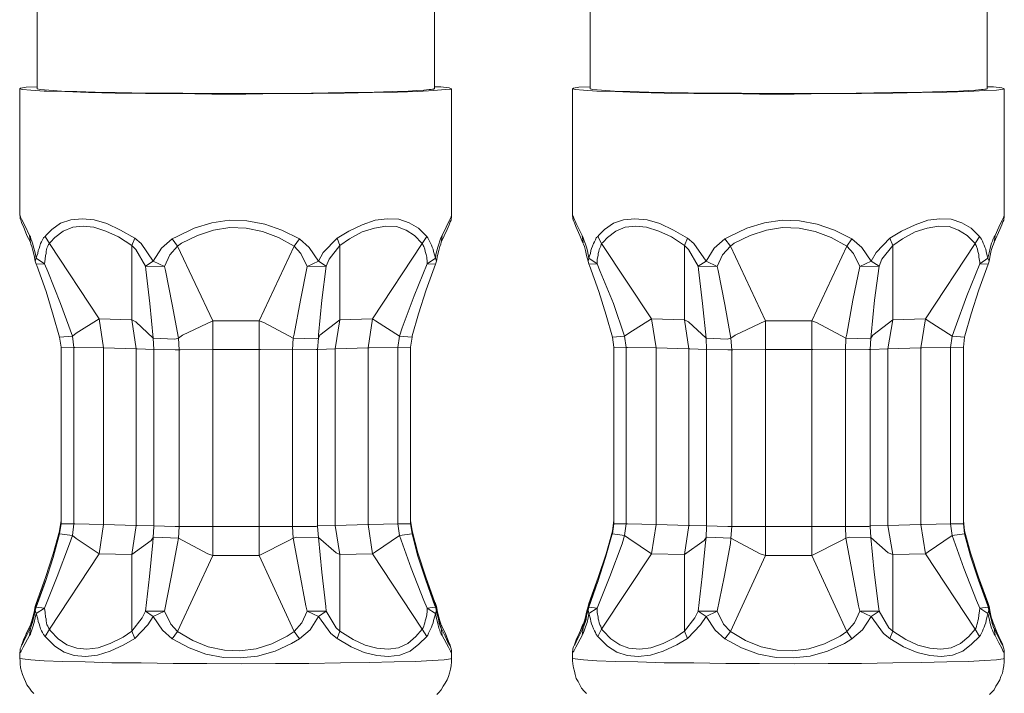
# Model space of a CAD drawing. Extents: x -5 to 435, y -282 to 635.
# Drawn here: x 391 to 420, y -230 to -211 of the extents above; entities that cross this region are included whole.
import ezdxf

# ---------------------------------------------------------------- set-up
doc = ezdxf.new("R2010")
doc.units = 0
doc.layers.add('EBENE_1', color=160, linetype='Continuous')

msp = doc.modelspace()

# ---------------------------------------------------------------- linework, layer by layer
at = {"layer": 'EBENE_1', "color": 7, "lineweight": 0}
for p, q in [((391.616, -212.927), (391.616, 86.989)), ((403.085, -212.927), (403.085, 86.989)), ((407.575, -212.927), (407.575, 86.989)), ((419.043, -212.927), (419.043, 86.989)), ((391.11, -216.571), (391.11, -212.927)), ((403.577, -216.571), (403.577, -212.927)), ((407.068, -216.571), (407.068, -212.927)), ((419.536, -216.571), (419.536, -212.927)), ((391.392, -217.162), (391.419, -217.374)), ((391.841, -217.19), (391.884, -217.149)), ((403.282, -217.374), (403.311, -217.162)), ((407.349, -217.162), (407.377, -217.374)), ((407.799, -217.19), (407.841, -217.149)), ((419.24, -217.374), (419.268, -217.162)), ((391.841, -217.19), (391.968, -217.401)), ((391.968, -217.401), (391.997, -217.359)), ((393.404, -219.569), (391.968, -217.401)), ((394.43, -217.246), (394.347, -217.458)), ((395.515, -217.261), (395.669, -217.471)), ((399.033, -217.471), (399.186, -217.261)), ((400.355, -217.458), (400.271, -217.246)), ((401.297, -219.569), (402.733, -217.401)), ((402.733, -217.401), (402.86, -217.19)), ((407.799, -217.19), (407.911, -217.401)), ((407.911, -217.401), (407.954, -217.359)), ((409.347, -219.569), (407.911, -217.401)), ((410.389, -217.246), (410.304, -217.458)), ((411.472, -217.261), (411.627, -217.471)), ((414.99, -217.471), (415.13, -217.261)), ((416.313, -217.458), (416.228, -217.246)), ((417.256, -219.569), (418.691, -217.401)), ((418.691, -217.401), (418.817, -217.19)), ((394.347, -219.596), (394.347, -217.458)), ((396.683, -219.625), (395.669, -217.471)), ((398.02, -219.625), (399.033, -217.471)), ((400.355, -219.596), (400.355, -217.458)), ((410.304, -219.596), (410.304, -217.458)), ((412.64, -219.625), (411.627, -217.471)), ((413.977, -219.625), (414.99, -217.471)), ((416.313, -219.596), (416.313, -217.458)), ((391.588, -217.823), (391.56, -217.908)), ((391.56, -217.908), (391.588, -217.992)), ((391.588, -217.823), (391.828, -217.979)), ((391.588, -217.992), (391.828, -217.979)), ((394.965, -217.908), (394.741, -218.049)), ((394.965, -217.908), (395.289, -218.062)), ((399.412, -218.062), (399.736, -217.908)), ((399.962, -218.049), (399.736, -217.908)), ((402.874, -217.979), (403.113, -217.823)), ((402.874, -217.979), (403.113, -217.992)), ((403.141, -217.908), (403.113, -217.823)), ((403.113, -217.992), (403.141, -217.908)), ((407.546, -217.823), (407.518, -217.908)), ((407.518, -217.908), (407.546, -217.992)), ((407.546, -217.823), (407.785, -217.979)), ((407.546, -217.992), (407.785, -217.979)), ((410.924, -217.908), (410.698, -218.049)), ((410.924, -217.908), (411.247, -218.062)), ((415.369, -218.062), (415.694, -217.908)), ((415.919, -218.049), (415.694, -217.908)), ((418.832, -217.979), (419.056, -217.823)), ((418.832, -217.979), (419.071, -217.992)), ((419.099, -217.908), (419.056, -217.823)), ((419.071, -217.992), (419.099, -217.908)), ((394.741, -218.049), (395.289, -218.062)), ((399.412, -218.062), (399.962, -218.049)), ((410.698, -218.049), (411.247, -218.062)), ((415.369, -218.062), (415.919, -218.049)), ((393.404, -219.569), (394.347, -219.596)), ((393.53, -220.412), (393.404, -219.569)), ((394.473, -220.441), (394.347, -219.596)), ((396.683, -219.625), (398.02, -219.625)), ((396.683, -220.455), (396.683, -219.625)), ((398.02, -220.455), (398.02, -219.625)), ((400.355, -219.596), (400.214, -220.441)), ((400.355, -219.596), (401.297, -219.569)), ((401.297, -219.569), (401.171, -220.412)), ((409.347, -219.569), (410.304, -219.596)), ((409.488, -220.412), (409.347, -219.569)), ((410.43, -220.441), (410.304, -219.596)), ((412.64, -219.625), (413.977, -219.625)), ((412.64, -220.455), (412.64, -219.625)), ((413.977, -220.455), (413.977, -219.625)), ((416.313, -219.596), (416.172, -220.441)), ((416.313, -219.596), (417.256, -219.569)), ((417.256, -219.569), (417.13, -220.412)), ((392.263, -220.103), (392.63, -220.076)), ((392.306, -220.385), (392.263, -220.103)), ((392.671, -220.399), (392.63, -220.076)), ((394.98, -220.455), (394.965, -220.132)), ((395.711, -220.469), (395.697, -220.132)), ((399.004, -220.132), (398.99, -220.469)), ((399.736, -220.132), (399.707, -220.455)), ((402.072, -220.076), (402.03, -220.399)), ((402.072, -220.076), (402.438, -220.103)), ((402.438, -220.103), (402.395, -220.385)), ((408.222, -220.103), (408.574, -220.076)), ((408.263, -220.385), (408.222, -220.103)), ((408.615, -220.399), (408.574, -220.076)), ((410.937, -220.455), (410.924, -220.132)), ((411.669, -220.469), (411.641, -220.132)), ((414.962, -220.132), (414.947, -220.469)), ((415.68, -220.132), (415.666, -220.455)), ((418.03, -220.076), (417.987, -220.399)), ((418.03, -220.076), (418.382, -220.103)), ((418.382, -220.103), (418.353, -220.385)), ((392.306, -220.385), (392.671, -220.399)), ((392.306, -225.493), (392.306, -220.385)), ((392.671, -225.493), (392.671, -220.399)), ((393.53, -220.412), (394.473, -220.441)), ((393.53, -220.412), (393.53, -225.506)), ((394.473, -220.441), (394.473, -225.535)), ((394.98, -225.549), (394.98, -220.455)), ((395.711, -225.563), (395.711, -220.469)), ((396.683, -220.455), (398.02, -220.455)), ((396.683, -220.455), (396.683, -225.563)), ((398.02, -220.455), (398.02, -225.563)), ((398.99, -225.563), (398.99, -220.469)), ((399.707, -225.549), (399.707, -220.455)), ((400.214, -220.441), (401.171, -220.412)), ((400.214, -220.441), (400.214, -225.535)), ((401.171, -220.412), (401.171, -225.506)), ((402.03, -220.399), (402.395, -220.385)), ((402.03, -225.493), (402.03, -220.399)), ((402.395, -225.394), (402.395, -220.385)), ((402.395, -225.493), (402.395, -220.385)), ((408.263, -220.385), (408.615, -220.399)), ((408.263, -225.493), (408.263, -220.385)), ((408.615, -225.493), (408.615, -220.399)), ((409.488, -220.412), (410.43, -220.441)), ((409.488, -220.412), (409.488, -225.506)), ((410.43, -220.441), (410.43, -225.535)), ((410.937, -225.549), (410.937, -220.455)), ((411.669, -225.563), (411.669, -220.469)), ((412.64, -220.455), (413.977, -220.455)), ((412.64, -220.455), (412.64, -225.563)), ((413.977, -220.455), (413.977, -225.563)), ((414.947, -225.563), (414.947, -220.469)), ((415.666, -225.549), (415.666, -220.455)), ((416.172, -220.441), (417.13, -220.412)), ((416.172, -220.441), (416.172, -225.535)), ((417.13, -220.412), (417.13, -225.506)), ((417.987, -220.399), (418.353, -220.385)), ((417.987, -225.493), (417.987, -220.399)), ((418.353, -225.394), (418.353, -220.385)), ((418.353, -225.493), (418.353, -220.385)), ((392.263, -225.689), (392.306, -225.394)), ((402.395, -225.394), (402.438, -225.689)), ((408.222, -225.689), (408.263, -225.394)), ((418.353, -225.394), (418.382, -225.689)), ((392.263, -225.774), (392.306, -225.493)), ((392.263, -225.689), (392.278, -225.704)), ((392.306, -225.493), (392.671, -225.493)), ((392.63, -225.831), (392.671, -225.493)), ((393.404, -226.352), (393.53, -225.506)), ((393.53, -225.506), (394.473, -225.535)), ((394.347, -226.379), (394.473, -225.535)), ((394.965, -225.887), (394.98, -225.563)), ((395.697, -225.901), (395.711, -225.563)), ((396.683, -225.563), (398.02, -225.563)), ((396.683, -226.408), (396.683, -225.563)), ((398.02, -226.408), (398.02, -225.563)), ((398.99, -225.563), (399.004, -225.901)), ((399.707, -225.563), (399.736, -225.887)), ((400.214, -225.535), (401.171, -225.506)), ((400.214, -225.535), (400.355, -226.379)), ((401.171, -225.506), (401.297, -226.352)), ((402.03, -225.493), (402.072, -225.831)), ((402.03, -225.493), (402.395, -225.493)), ((402.395, -225.493), (402.438, -225.774)), ((402.424, -225.704), (402.438, -225.689)), ((408.222, -225.774), (408.263, -225.493)), ((408.222, -225.689), (408.236, -225.704)), ((408.263, -225.493), (408.615, -225.493)), ((408.574, -225.831), (408.615, -225.493)), ((409.347, -226.352), (409.488, -225.506)), ((409.488, -225.506), (410.43, -225.535)), ((410.304, -226.379), (410.43, -225.535)), ((410.924, -225.887), (410.937, -225.563)), ((411.641, -225.901), (411.669, -225.563)), ((412.64, -225.563), (413.977, -225.563)), ((412.64, -226.408), (412.64, -225.563)), ((413.977, -226.408), (413.977, -225.563)), ((414.947, -225.563), (414.962, -225.901)), ((415.666, -225.563), (415.68, -225.887)), ((416.172, -225.535), (417.13, -225.506)), ((416.172, -225.535), (416.313, -226.379)), ((417.13, -225.506), (417.256, -226.352)), ((417.987, -225.493), (418.03, -225.831)), ((417.987, -225.493), (418.353, -225.493)), ((418.353, -225.493), (418.382, -225.774)), ((418.368, -225.704), (418.382, -225.689)), ((392.63, -225.831), (392.263, -225.774)), ((402.438, -225.774), (402.072, -225.831)), ((408.574, -225.831), (408.222, -225.774)), ((418.382, -225.774), (418.03, -225.831)), ((391.968, -228.533), (393.404, -226.352)), ((393.404, -226.352), (394.347, -226.379)), ((394.347, -228.589), (394.347, -226.379)), ((395.669, -228.603), (396.683, -226.408)), ((396.683, -226.408), (398.02, -226.408)), ((399.033, -228.603), (398.02, -226.408)), ((400.355, -226.379), (401.297, -226.352)), ((400.355, -228.589), (400.355, -226.379)), ((402.733, -228.533), (401.297, -226.352)), ((407.911, -228.533), (409.347, -226.352)), ((409.347, -226.352), (410.304, -226.379)), ((410.304, -228.589), (410.304, -226.379)), ((411.627, -228.603), (412.64, -226.408)), ((412.64, -226.408), (413.977, -226.408)), ((414.99, -228.603), (413.977, -226.408)), ((416.313, -226.379), (417.256, -226.352)), ((416.313, -228.589), (416.313, -226.379)), ((418.691, -228.533), (417.256, -226.352)), ((391.602, -227.815), (391.855, -227.14)), ((402.846, -227.14), (403.099, -227.815)), ((407.546, -227.815), (407.814, -227.14)), ((418.803, -227.14), (419.056, -227.815)), ((391.588, -227.786), (391.56, -227.872)), ((391.602, -227.815), (391.56, -227.872)), ((391.588, -227.899), (391.56, -227.983)), ((391.588, -227.786), (391.602, -227.815)), ((391.828, -227.928), (391.588, -227.899)), ((391.828, -227.928), (391.588, -228.082)), ((403.113, -227.899), (402.874, -227.928)), ((403.113, -228.082), (402.874, -227.928)), ((403.099, -227.815), (403.113, -227.786)), ((403.141, -227.872), (403.099, -227.815)), ((403.141, -227.872), (403.113, -227.786)), ((403.141, -227.983), (403.113, -227.899)), ((407.546, -227.786), (407.518, -227.872)), ((407.546, -227.815), (407.518, -227.872)), ((407.546, -227.899), (407.518, -227.983)), ((407.546, -227.786), (407.546, -227.815)), ((407.785, -227.928), (407.546, -227.899)), ((407.785, -227.928), (407.546, -228.082)), ((419.071, -227.899), (418.832, -227.928)), ((419.056, -228.082), (418.832, -227.928)), ((419.056, -227.815), (419.071, -227.786)), ((419.099, -227.872), (419.056, -227.815)), ((419.099, -227.872), (419.071, -227.786)), ((419.085, -227.983), (419.071, -227.899)), ((391.419, -228.42), (391.503, -228.237)), ((391.56, -227.983), (391.588, -228.082)), ((394.741, -228.012), (394.965, -228.167)), ((395.289, -228.012), (394.741, -228.012)), ((395.289, -228.012), (394.965, -228.167)), ((399.736, -228.167), (399.412, -228.012)), ((399.962, -228.012), (399.412, -228.012)), ((399.736, -228.167), (399.962, -228.012)), ((403.113, -228.082), (403.141, -227.983)), ((403.282, -228.42), (403.198, -228.251)), ((407.377, -228.42), (407.462, -228.237)), ((407.518, -227.983), (407.546, -228.082)), ((410.698, -228.012), (410.924, -228.167)), ((411.247, -228.012), (410.698, -228.012)), ((411.247, -228.012), (410.924, -228.167)), ((415.694, -228.167), (415.369, -228.012)), ((415.919, -228.012), (415.369, -228.012)), ((415.694, -228.167), (415.919, -228.012)), ((419.056, -228.082), (419.085, -227.983)), ((419.24, -228.42), (419.155, -228.251)), ((391.419, -228.504), (391.392, -228.715)), ((391.419, -228.504), (391.433, -228.476)), ((391.419, -228.504), (391.419, -228.49)), ((391.968, -228.533), (391.841, -228.743)), ((391.997, -228.575), (391.968, -228.533)), ((402.86, -228.743), (402.733, -228.533)), ((403.282, -228.504), (403.282, -228.49)), ((403.282, -228.504), (403.282, -228.49)), ((403.311, -228.715), (403.282, -228.504)), ((407.377, -228.504), (407.349, -228.715)), ((407.363, -228.42), (407.377, -228.42)), ((407.377, -228.504), (407.377, -228.476)), ((407.377, -228.504), (407.377, -228.49)), ((407.911, -228.533), (407.799, -228.743)), ((407.954, -228.575), (407.911, -228.533)), ((418.817, -228.743), (418.691, -228.533)), ((419.24, -228.504), (419.225, -228.49)), ((419.24, -228.504), (419.225, -228.49)), ((419.268, -228.715), (419.24, -228.504)), ((391.884, -228.785), (391.841, -228.743)), ((394.347, -228.589), (394.43, -228.799)), ((395.669, -228.603), (395.515, -228.814)), ((399.186, -228.814), (399.033, -228.603)), ((400.271, -228.799), (400.355, -228.589)), ((407.841, -228.785), (407.799, -228.743)), ((410.304, -228.589), (410.389, -228.799)), ((411.627, -228.603), (411.472, -228.814)), ((415.13, -228.814), (414.99, -228.603)), ((416.228, -228.799), (416.313, -228.589)), ((391.11, -229.376), (391.11, -229.207)), ((403.577, -229.376), (403.577, -229.207)), ((407.068, -229.376), (407.068, -229.207)), ((419.536, -229.376), (419.536, -229.207))]:
    msp.add_line(p, q, dxfattribs=at)
for points in [[(391.616, -212.871), (391.293, -212.884), (391.138, -212.912), (391.11, -212.927)], [(403.577, -212.927), (403.507, -212.898), (403.268, -212.871), (403.085, -212.871)], [(407.575, -212.871), (407.25, -212.884), (407.095, -212.912), (407.068, -212.927)], [(419.536, -212.927), (419.464, -212.898), (419.225, -212.871), (419.043, -212.871)], [(391.11, -212.927), (391.194, -212.954), (391.433, -212.968), (391.814, -212.997), (391.884, -212.997)], [(391.616, -212.927), (391.701, -212.954), (391.954, -212.968), (392.32, -212.997)], [(391.884, -212.997), (392.418, -213.011), (393.095, -213.04), (393.868, -213.053), (394.741, -213.067), (395.669, -213.067), (396.654, -213.081), (397.639, -213.081), (398.624, -213.067), (399.581, -213.067), (400.482, -213.053), (401.297, -213.04), (402.016, -213.024), (402.607, -213.011), (403.071, -212.983), (403.394, -212.954), (403.563, -212.941), (403.577, -212.927)], [(403.085, -212.927), (403.071, -212.927), (403.056, -212.941), (403.029, -212.941), (402.986, -212.954), (402.93, -212.954), (402.776, -212.968), (402.578, -212.983), (402.325, -212.997), (401.874, -213.011), (401.34, -213.024), (400.496, -213.04), (399.538, -213.053), (398.498, -213.067), (397.161, -213.067), (395.824, -213.053), (394.811, -213.053), (393.896, -213.04), (393.291, -213.024), (392.757, -213.011), (392.32, -212.997)], [(407.068, -212.927), (407.151, -212.954), (407.391, -212.968), (407.771, -212.997), (408.306, -213.011), (408.953, -213.04), (409.713, -213.053), (410.572, -213.067), (411.499, -213.067), (412.471, -213.081), (413.47, -213.081), (414.455, -213.067), (415.412, -213.067), (416.313, -213.053), (417.143, -213.04), (417.874, -213.024), (418.494, -213.011), (418.972, -212.983), (419.311, -212.968), (419.507, -212.941), (419.536, -212.927)], [(407.575, -212.927), (407.659, -212.954), (407.911, -212.968), (408.278, -212.997)], [(419.043, -212.927), (419.029, -212.927), (419.015, -212.941), (418.972, -212.941), (418.93, -212.954), (418.874, -212.954), (418.704, -212.968), (418.494, -212.983), (418.226, -212.997), (417.748, -213.011), (417.171, -213.024), (416.271, -213.04), (415.258, -213.053), (414.174, -213.067), (413.062, -213.067), (411.95, -213.053), (410.895, -213.053), (409.925, -213.04), (409.277, -213.024), (408.728, -213.011), (408.278, -212.997)], [(391.392, -217.162), (391.264, -216.894), (391.167, -216.698), (391.138, -216.641), (391.124, -216.586), (391.11, -216.571)], [(391.11, -216.571), (391.124, -216.614), (391.124, -216.641), (391.124, -216.685), (391.151, -216.74), (391.167, -216.797), (391.223, -216.909), (391.32, -217.162), (391.419, -217.359)], [(403.282, -217.359), (403.451, -216.993), (403.507, -216.853), (403.536, -216.768), (403.563, -216.725), (403.563, -216.685), (403.577, -216.641), (403.577, -216.614), (403.577, -216.571)], [(403.311, -217.162), (403.423, -216.923), (403.507, -216.74), (403.563, -216.628), (403.577, -216.571)], [(407.349, -217.162), (407.18, -216.824), (407.11, -216.67), (407.095, -216.628), (407.081, -216.586), (407.068, -216.571)], [(407.068, -216.571), (407.068, -216.614), (407.081, -216.641), (407.081, -216.685), (407.095, -216.74), (407.124, -216.797), (407.167, -216.909), (407.278, -217.162), (407.363, -217.359)], [(419.24, -217.359), (419.408, -216.993), (419.464, -216.853), (419.493, -216.768), (419.521, -216.725), (419.521, -216.685), (419.536, -216.641), (419.536, -216.614), (419.536, -216.571)], [(419.268, -217.162), (419.381, -216.923), (419.464, -216.74), (419.521, -216.628), (419.536, -216.571)], [(394.43, -217.246), (394.022, -217.007), (393.629, -216.824), (393.262, -216.712), (392.91, -216.685), (392.588, -216.712), (392.292, -216.81), (392.039, -216.993), (391.884, -217.149)], [(399.186, -217.261), (398.681, -217.007), (398.187, -216.838), (397.668, -216.74), (397.161, -216.725), (396.654, -216.797), (396.148, -216.951), (395.655, -217.19), (395.515, -217.261)], [(402.86, -217.19), (402.621, -216.951), (402.354, -216.797), (402.057, -216.698), (401.721, -216.685), (401.369, -216.725), (401.002, -216.853), (400.609, -217.036), (400.271, -217.246)], [(410.389, -217.246), (409.981, -217.007), (409.587, -216.824), (409.221, -216.712), (408.869, -216.685), (408.545, -216.712), (408.249, -216.81), (407.997, -216.993), (407.841, -217.149)], [(415.13, -217.261), (414.638, -217.007), (414.131, -216.838), (413.625, -216.74), (413.118, -216.725), (412.611, -216.797), (412.106, -216.951), (411.598, -217.19), (411.472, -217.261)], [(418.817, -217.19), (418.578, -216.951), (418.311, -216.797), (418.001, -216.698), (417.678, -216.685), (417.326, -216.725), (416.961, -216.853), (416.566, -217.036), (416.228, -217.246)], [(391.392, -217.162), (391.419, -217.205), (391.433, -217.261), (391.462, -217.331), (391.476, -217.388), (391.518, -217.528), (391.56, -217.669), (391.588, -217.823)], [(394.347, -217.458), (393.966, -217.205), (393.6, -217.036), (393.249, -216.923), (392.939, -216.894), (392.644, -216.923), (392.362, -217.036), (392.123, -217.219), (391.997, -217.359)], [(399.033, -217.471), (398.582, -217.219), (398.117, -217.05), (397.653, -216.951), (397.175, -216.937), (396.71, -217.007), (396.246, -217.162), (395.781, -217.388), (395.669, -217.471)], [(402.733, -217.401), (402.508, -217.162), (402.269, -217.007), (401.987, -216.909), (401.678, -216.894), (401.354, -216.951), (401.002, -217.063), (400.636, -217.261), (400.355, -217.458)], [(403.113, -217.823), (403.128, -217.711), (403.155, -217.613), (403.184, -217.5), (403.212, -217.415), (403.24, -217.318), (403.268, -217.232), (403.311, -217.162)], [(407.349, -217.162), (407.377, -217.232), (407.406, -217.318), (407.447, -217.415), (407.476, -217.5), (407.503, -217.613), (407.518, -217.711), (407.546, -217.823)], [(410.304, -217.458), (409.925, -217.205), (409.558, -217.036), (409.206, -216.923), (408.897, -216.894), (408.588, -216.923), (408.32, -217.036), (408.08, -217.219), (407.954, -217.359)], [(414.99, -217.471), (414.539, -217.219), (414.075, -217.05), (413.61, -216.951), (413.132, -216.937), (412.668, -217.007), (412.203, -217.162), (411.74, -217.388), (411.627, -217.471)], [(418.691, -217.401), (418.465, -217.162), (418.213, -217.007), (417.945, -216.909), (417.635, -216.894), (417.312, -216.951), (416.961, -217.063), (416.594, -217.261), (416.313, -217.458)], [(419.056, -217.823), (419.099, -217.669), (419.128, -217.528), (419.169, -217.388), (419.198, -217.331), (419.212, -217.261), (419.24, -217.205), (419.268, -217.162)], [(391.56, -217.908), (391.532, -217.741), (391.49, -217.598), (391.462, -217.485), (391.433, -217.415), (391.419, -217.359)], [(391.588, -217.823), (391.602, -217.753), (391.631, -217.683), (391.645, -217.598), (391.672, -217.543), (391.687, -217.471), (391.715, -217.401), (391.744, -217.345), (391.771, -217.289), (391.799, -217.232), (391.841, -217.19)], [(391.828, -217.979), (391.841, -217.852), (391.855, -217.741), (391.87, -217.683), (391.87, -217.627), (391.884, -217.57), (391.898, -217.528), (391.927, -217.471), (391.94, -217.429), (391.968, -217.401)], [(394.965, -217.908), (394.613, -217.401), (394.43, -217.246)], [(395.515, -217.261), (395.205, -217.528), (394.965, -217.908)], [(399.736, -217.908), (399.468, -217.514), (399.186, -217.261)], [(400.271, -217.246), (399.876, -217.654), (399.736, -217.908)], [(402.733, -217.401), (402.747, -217.429), (402.761, -217.458), (402.776, -217.485), (402.803, -217.557), (402.817, -217.627), (402.846, -217.711), (402.86, -217.796), (402.874, -217.936), (402.874, -217.979)], [(402.86, -217.19), (402.889, -217.232), (402.916, -217.275), (402.945, -217.331), (402.972, -217.388), (403.001, -217.444), (403.015, -217.5), (403.043, -217.557), (403.056, -217.627), (403.099, -217.753), (403.113, -217.823)], [(403.282, -217.359), (403.268, -217.415), (403.24, -217.485), (403.212, -217.598), (403.169, -217.741), (403.141, -217.908)], [(407.518, -217.908), (407.476, -217.741), (407.447, -217.598), (407.419, -217.485), (407.391, -217.415), (407.363, -217.359)], [(407.546, -217.823), (407.56, -217.753), (407.588, -217.683), (407.602, -217.598), (407.616, -217.543), (407.645, -217.471), (407.672, -217.401), (407.701, -217.345), (407.729, -217.289), (407.757, -217.232), (407.799, -217.19)], [(407.785, -217.979), (407.785, -217.852), (407.814, -217.741), (407.814, -217.683), (407.828, -217.627), (407.841, -217.57), (407.855, -217.528), (407.884, -217.471), (407.898, -217.429), (407.911, -217.401)], [(410.924, -217.908), (410.572, -217.401), (410.389, -217.246)], [(411.472, -217.261), (411.163, -217.528), (410.924, -217.908)], [(415.694, -217.908), (415.426, -217.514), (415.13, -217.261)], [(416.228, -217.246), (415.834, -217.654), (415.694, -217.908)], [(418.691, -217.401), (418.704, -217.429), (418.72, -217.458), (418.733, -217.485), (418.761, -217.557), (418.776, -217.627), (418.803, -217.711), (418.803, -217.796), (418.832, -217.936), (418.832, -217.979)], [(418.817, -217.19), (418.846, -217.232), (418.874, -217.275), (418.902, -217.331), (418.93, -217.388), (418.959, -217.444), (418.972, -217.5), (419, -217.557), (419.015, -217.627), (419.043, -217.753), (419.056, -217.823)], [(419.24, -217.359), (419.225, -217.415), (419.198, -217.485), (419.155, -217.598), (419.128, -217.741), (419.099, -217.908)], [(394.741, -218.049), (394.459, -217.57), (394.347, -217.458)], [(395.669, -217.471), (395.445, -217.726), (395.289, -218.062)], [(399.412, -218.062), (399.229, -217.683), (399.033, -217.471)], [(400.355, -217.458), (400.045, -217.852), (399.962, -218.049)], [(410.698, -218.049), (410.417, -217.57), (410.304, -217.458)], [(411.627, -217.471), (411.402, -217.726), (411.247, -218.062)], [(415.369, -218.062), (415.186, -217.683), (414.99, -217.471)], [(416.313, -217.458), (416.003, -217.852), (415.919, -218.049)], [(392.263, -220.103), (392.08, -219.47), (391.87, -218.781), (391.602, -218.035), (391.588, -217.992)], [(392.63, -220.076), (392.292, -219.133), (391.927, -218.204), (391.828, -217.979)], [(402.874, -217.979), (402.494, -218.908), (402.156, -219.836), (402.072, -220.076)], [(403.113, -217.992), (402.846, -218.738), (402.621, -219.428), (402.438, -220.06), (402.438, -220.103)], [(408.222, -220.103), (408.038, -219.47), (407.828, -218.781), (407.56, -218.035), (407.546, -217.992)], [(408.574, -220.076), (408.249, -219.133), (407.87, -218.204), (407.785, -217.979)], [(418.832, -217.979), (418.452, -218.908), (418.114, -219.836), (418.03, -220.076)], [(419.071, -217.992), (418.803, -218.738), (418.578, -219.428), (418.395, -220.06), (418.382, -220.103)], [(394.965, -220.132), (394.867, -219.133), (394.755, -218.148), (394.741, -218.049)], [(395.697, -220.132), (395.515, -219.16), (395.317, -218.175), (395.289, -218.062)], [(399.412, -218.062), (399.215, -219.034), (399.033, -220.019), (399.004, -220.132)], [(399.962, -218.049), (399.835, -219.034), (399.736, -220.033), (399.736, -220.132)], [(410.924, -220.132), (410.825, -219.133), (410.712, -218.148), (410.698, -218.049)], [(411.641, -220.132), (411.472, -219.16), (411.275, -218.175), (411.247, -218.062)], [(415.369, -218.062), (415.159, -219.034), (414.99, -220.019), (414.962, -220.132)], [(415.919, -218.049), (415.793, -219.034), (415.694, -220.033), (415.68, -220.132)], [(393.404, -219.569), (392.743, -219.99), (392.63, -220.076)], [(394.965, -220.132), (394.459, -219.654), (394.347, -219.596)], [(396.683, -219.625), (395.81, -220.047), (395.697, -220.132)], [(399.004, -220.132), (398.16, -219.681), (398.02, -219.625)], [(400.355, -219.596), (399.779, -220.047), (399.736, -220.132)], [(402.072, -220.076), (401.382, -219.625), (401.297, -219.569)], [(409.347, -219.569), (408.7, -219.99), (408.574, -220.076)], [(410.924, -220.132), (410.417, -219.654), (410.304, -219.596)], [(412.64, -219.625), (411.767, -220.047), (411.641, -220.132)], [(414.962, -220.132), (414.117, -219.681), (413.977, -219.625)], [(416.313, -219.596), (415.736, -220.047), (415.68, -220.132)], [(418.03, -220.076), (417.34, -219.625), (417.256, -219.569)], [(394.965, -220.132), (395.585, -220.159), (395.697, -220.132)], [(399.004, -220.132), (399.68, -220.146), (399.736, -220.132)], [(410.924, -220.132), (411.542, -220.159), (411.641, -220.132)], [(414.962, -220.132), (415.637, -220.146), (415.68, -220.132)], [(393.53, -220.412), (392.7, -220.399), (392.671, -220.399)], [(394.98, -220.455), (394.502, -220.441), (394.473, -220.441)], [(394.98, -220.455), (395.598, -220.469), (395.711, -220.469)], [(396.683, -220.455), (395.74, -220.469), (395.711, -220.469)], [(398.99, -220.469), (398.061, -220.455), (398.02, -220.455)], [(398.99, -220.469), (399.666, -220.455), (399.707, -220.455)], [(400.214, -220.441), (399.722, -220.455), (399.707, -220.455)], [(402.03, -220.399), (401.2, -220.412), (401.171, -220.412)], [(409.488, -220.412), (408.658, -220.399), (408.615, -220.399)], [(410.937, -220.455), (410.459, -220.441), (410.43, -220.441)], [(410.937, -220.455), (411.556, -220.469), (411.669, -220.469)], [(412.64, -220.455), (411.697, -220.469), (411.669, -220.469)], [(414.947, -220.469), (414.005, -220.455), (413.977, -220.455)], [(414.947, -220.469), (415.623, -220.455), (415.666, -220.455)], [(416.172, -220.441), (415.68, -220.455), (415.666, -220.455)], [(417.987, -220.399), (417.157, -220.412), (417.13, -220.412)], [(391.588, -227.786), (391.855, -227.041), (392.08, -226.352), (392.263, -225.704), (392.263, -225.689)], [(393.53, -225.506), (392.7, -225.493), (392.671, -225.493)], [(394.98, -225.549), (394.502, -225.535), (394.473, -225.535)], [(394.98, -225.549), (395.598, -225.563), (395.711, -225.563)], [(396.683, -225.563), (395.74, -225.563), (395.711, -225.563)], [(398.99, -225.563), (398.061, -225.563), (398.02, -225.563)], [(398.99, -225.563), (399.666, -225.563), (399.707, -225.549)], [(400.214, -225.535), (399.722, -225.549), (399.707, -225.549)], [(402.03, -225.493), (401.2, -225.506), (401.171, -225.506)], [(402.438, -225.689), (402.607, -226.323), (402.832, -227.026), (403.099, -227.759), (403.113, -227.786)], [(407.546, -227.786), (407.814, -227.041), (408.038, -226.352), (408.222, -225.704), (408.222, -225.689)], [(409.488, -225.506), (408.658, -225.493), (408.615, -225.493)], [(410.937, -225.549), (410.459, -225.535), (410.43, -225.535)], [(410.937, -225.549), (411.556, -225.563), (411.669, -225.563)], [(412.64, -225.563), (411.697, -225.563), (411.669, -225.563)], [(414.947, -225.563), (414.005, -225.563), (413.977, -225.563)], [(414.947, -225.563), (415.623, -225.563), (415.666, -225.549)], [(416.172, -225.535), (415.68, -225.549), (415.666, -225.549)], [(417.987, -225.493), (417.157, -225.506), (417.13, -225.506)], [(418.382, -225.689), (418.564, -226.323), (418.79, -227.026), (419.056, -227.759), (419.071, -227.786)], [(391.588, -227.899), (391.855, -227.153), (392.08, -226.464), (392.249, -225.817), (392.263, -225.774)], [(391.828, -227.928), (392.193, -227.013), (392.545, -226.07), (392.63, -225.831)], [(393.404, -226.352), (392.743, -225.915), (392.63, -225.831)], [(394.347, -226.379), (394.91, -225.971), (394.965, -225.887)], [(394.741, -228.012), (394.854, -227.013), (394.951, -226.027), (394.965, -225.887)], [(395.697, -225.901), (395.008, -225.872), (394.965, -225.887)], [(395.289, -228.012), (395.486, -227.026), (395.669, -226.056), (395.697, -225.901)], [(395.697, -225.901), (396.541, -226.352), (396.683, -226.408)], [(398.02, -226.408), (398.877, -225.971), (399.004, -225.901)], [(399.736, -225.887), (399.116, -225.872), (399.004, -225.901)], [(399.004, -225.901), (399.186, -226.872), (399.371, -227.856), (399.412, -228.012)], [(399.736, -225.887), (399.835, -226.886), (399.946, -227.872), (399.962, -228.012)], [(399.736, -225.887), (400.242, -226.323), (400.355, -226.379)], [(402.072, -225.831), (401.382, -226.295), (401.297, -226.352)], [(402.072, -225.831), (402.409, -226.774), (402.776, -227.702), (402.874, -227.928)], [(402.438, -225.774), (402.607, -226.422), (402.832, -227.112), (403.099, -227.856), (403.113, -227.899)], [(407.546, -227.899), (407.799, -227.153), (408.024, -226.464), (408.207, -225.817), (408.222, -225.774)], [(407.785, -227.928), (408.151, -227.013), (408.502, -226.07), (408.574, -225.831)], [(409.347, -226.352), (408.7, -225.915), (408.574, -225.831)], [(410.304, -226.379), (410.867, -225.971), (410.924, -225.887)], [(410.698, -228.012), (410.811, -227.013), (410.909, -226.027), (410.924, -225.887)], [(411.641, -225.901), (410.965, -225.872), (410.924, -225.887)], [(411.247, -228.012), (411.445, -227.026), (411.627, -226.056), (411.641, -225.901)], [(411.641, -225.901), (412.485, -226.352), (412.64, -226.408)], [(413.977, -226.408), (414.835, -225.971), (414.962, -225.901)], [(415.68, -225.887), (415.074, -225.872), (414.962, -225.901)], [(414.962, -225.901), (415.145, -226.872), (415.328, -227.856), (415.369, -228.012)], [(415.68, -225.887), (415.777, -226.886), (415.905, -227.872), (415.919, -228.012)], [(415.68, -225.887), (416.186, -226.323), (416.313, -226.379)], [(418.03, -225.831), (417.34, -226.295), (417.256, -226.352)], [(418.03, -225.831), (418.368, -226.774), (418.733, -227.702), (418.832, -227.928)], [(418.382, -225.774), (418.564, -226.422), (418.79, -227.112), (419.056, -227.856), (419.071, -227.899)], [(391.602, -227.815), (391.546, -228.012), (391.518, -228.124), (391.49, -228.237), (391.447, -228.335), (391.433, -228.377), (391.419, -228.42)], [(391.419, -228.42), (391.433, -228.377), (391.462, -228.295), (391.49, -228.181), (391.532, -228.039), (391.56, -227.872)], [(391.828, -227.928), (391.841, -228.054), (391.855, -228.181), (391.87, -228.237), (391.87, -228.295), (391.884, -228.35), (391.898, -228.406), (391.927, -228.447), (391.94, -228.49), (391.968, -228.533)], [(402.733, -228.533), (402.761, -228.49), (402.776, -228.447), (402.79, -228.406), (402.803, -228.35), (402.817, -228.295), (402.832, -228.237), (402.86, -228.124), (402.874, -227.998), (402.874, -227.928)], [(403.282, -228.42), (403.254, -228.363), (403.225, -228.295), (403.198, -228.181), (403.155, -228.054), (403.113, -227.872), (403.099, -227.815)], [(403.141, -227.872), (403.169, -228.039), (403.212, -228.181), (403.24, -228.295), (403.268, -228.377), (403.282, -228.42)], [(407.363, -228.42), (407.391, -228.377), (407.419, -228.295), (407.447, -228.181), (407.476, -228.039), (407.518, -227.872)], [(407.546, -227.815), (407.503, -228.012), (407.476, -228.124), (407.433, -228.237), (407.406, -228.335), (407.391, -228.377), (407.377, -228.42)], [(407.785, -227.928), (407.785, -228.054), (407.814, -228.181), (407.814, -228.237), (407.828, -228.295), (407.841, -228.35), (407.855, -228.406), (407.884, -228.447), (407.898, -228.49), (407.911, -228.533)], [(418.691, -228.533), (418.72, -228.49), (418.733, -228.447), (418.747, -228.406), (418.761, -228.35), (418.776, -228.295), (418.79, -228.237), (418.803, -228.124), (418.817, -227.998), (418.832, -227.928)], [(419.24, -228.42), (419.212, -228.363), (419.184, -228.295), (419.155, -228.181), (419.113, -228.054), (419.071, -227.872), (419.056, -227.815)], [(419.099, -227.872), (419.128, -228.039), (419.155, -228.181), (419.198, -228.295), (419.225, -228.377), (419.24, -228.42)], [(391.392, -228.715), (391.419, -228.673), (391.433, -228.631), (391.447, -228.575), (391.49, -228.462), (391.532, -228.335), (391.56, -228.208), (391.588, -228.082)], [(391.56, -227.983), (391.532, -228.138), (391.503, -228.251), (391.476, -228.335), (391.447, -228.42), (391.433, -228.476), (391.419, -228.49)], [(391.588, -228.082), (391.631, -228.237), (391.645, -228.307), (391.672, -228.377), (391.687, -228.447), (391.715, -228.519), (391.744, -228.575), (391.771, -228.631), (391.799, -228.686), (391.841, -228.743)], [(394.347, -228.589), (394.642, -228.208), (394.741, -228.012)], [(394.43, -228.799), (394.811, -228.406), (394.965, -228.167)], [(394.965, -228.167), (395.233, -228.56), (395.515, -228.814)], [(395.289, -228.012), (395.472, -228.391), (395.669, -228.603)], [(399.033, -228.603), (399.258, -228.35), (399.412, -228.012)], [(399.186, -228.814), (399.497, -228.546), (399.736, -228.167)], [(399.736, -228.167), (400.088, -228.659), (400.271, -228.799)], [(399.962, -228.012), (400.242, -228.49), (400.355, -228.589)], [(402.86, -228.743), (402.889, -228.702), (402.916, -228.645), (402.945, -228.589), (402.972, -228.533), (403.001, -228.476), (403.015, -228.42), (403.043, -228.35), (403.056, -228.28), (403.099, -228.152), (403.113, -228.082)], [(403.113, -228.082), (403.141, -228.223), (403.184, -228.363), (403.212, -228.504), (403.24, -228.56), (403.254, -228.616), (403.282, -228.673), (403.311, -228.715)], [(403.282, -228.49), (403.254, -228.447), (403.225, -228.363), (403.198, -228.237), (403.155, -228.082), (403.141, -227.983)], [(407.349, -228.715), (407.363, -228.673), (407.391, -228.631), (407.406, -228.575), (407.447, -228.462), (407.49, -228.335), (407.518, -228.208), (407.546, -228.082)], [(407.518, -227.983), (407.476, -228.138), (407.462, -228.251), (407.433, -228.335), (407.406, -228.42), (407.391, -228.476), (407.377, -228.49)], [(407.546, -228.082), (407.588, -228.237), (407.602, -228.307), (407.616, -228.377), (407.645, -228.447), (407.672, -228.519), (407.701, -228.575), (407.729, -228.631), (407.757, -228.686), (407.799, -228.743)], [(410.304, -228.589), (410.599, -228.208), (410.698, -228.012)], [(410.389, -228.799), (410.768, -228.406), (410.924, -228.167)], [(410.924, -228.167), (411.19, -228.56), (411.472, -228.814)], [(411.247, -228.012), (411.429, -228.391), (411.627, -228.603)], [(414.99, -228.603), (415.215, -228.35), (415.369, -228.012)], [(415.13, -228.814), (415.441, -228.546), (415.694, -228.167)], [(415.694, -228.167), (416.045, -228.659), (416.228, -228.799)], [(415.919, -228.012), (416.201, -228.49), (416.313, -228.589)], [(418.817, -228.743), (418.846, -228.702), (418.874, -228.645), (418.902, -228.589), (418.93, -228.533), (418.959, -228.476), (418.972, -228.42), (419, -228.35), (419.015, -228.28), (419.043, -228.152), (419.056, -228.082)], [(419.056, -228.082), (419.099, -228.223), (419.128, -228.363), (419.169, -228.504), (419.198, -228.56), (419.212, -228.616), (419.24, -228.673), (419.268, -228.715)], [(419.225, -228.49), (419.212, -228.447), (419.184, -228.363), (419.155, -228.237), (419.113, -228.082), (419.085, -227.983)], [(391.11, -229.207), (391.124, -229.18), (391.124, -229.137), (391.124, -229.095), (391.151, -229.038), (391.167, -228.983), (391.223, -228.871), (391.32, -228.616), (391.419, -228.42)], [(391.419, -228.42), (391.307, -228.659), (391.223, -228.842), (391.18, -228.954), (391.167, -228.997), (391.18, -228.983), (391.223, -228.898), (391.293, -228.743), (391.406, -228.533), (391.419, -228.504)], [(400.355, -228.589), (400.735, -228.828), (401.087, -228.997), (401.425, -229.081), (401.748, -229.11), (402.043, -229.067), (402.311, -228.941), (402.551, -228.743), (402.733, -228.533)], [(403.282, -228.504), (403.394, -228.729), (403.464, -228.884), (403.521, -228.983), (403.536, -229.011), (403.521, -228.968), (403.48, -228.855), (403.409, -228.686), (403.297, -228.447), (403.282, -228.42)], [(403.577, -229.207), (403.577, -229.18), (403.577, -229.137), (403.563, -229.095), (403.55, -229.038), (403.536, -228.983), (403.48, -228.871), (403.381, -228.616), (403.282, -228.42)], [(407.068, -229.207), (407.068, -229.18), (407.081, -229.137), (407.081, -229.095), (407.095, -229.038), (407.124, -228.983), (407.167, -228.871), (407.278, -228.616), (407.363, -228.42)], [(407.377, -228.42), (407.264, -228.659), (407.18, -228.842), (407.138, -228.954), (407.124, -228.997), (407.138, -228.983), (407.18, -228.898), (407.25, -228.743), (407.363, -228.533), (407.377, -228.504)], [(416.313, -228.589), (416.693, -228.828), (417.044, -228.997), (417.382, -229.081), (417.705, -229.11), (418.001, -229.067), (418.269, -228.941), (418.508, -228.743), (418.691, -228.533)], [(419.24, -228.504), (419.352, -228.729), (419.423, -228.884), (419.48, -228.983), (419.493, -229.011), (419.48, -228.968), (419.437, -228.855), (419.352, -228.686), (419.254, -228.447), (419.24, -228.42)], [(419.536, -229.207), (419.536, -229.18), (419.536, -229.137), (419.521, -229.095), (419.507, -229.038), (419.493, -228.983), (419.437, -228.871), (419.324, -228.616), (419.24, -228.42)], [(391.392, -228.715), (391.208, -229.053), (391.151, -229.166), (391.138, -229.194), (391.124, -229.207), (391.11, -229.207)], [(391.884, -228.785), (392.123, -229.024), (392.391, -229.194), (392.686, -229.292), (393.009, -229.32), (393.361, -229.279), (393.727, -229.166), (394.121, -228.983), (394.43, -228.799)], [(391.997, -228.575), (392.222, -228.814), (392.475, -228.983), (392.757, -229.081), (393.052, -229.11), (393.375, -229.067), (393.727, -228.941), (394.094, -228.758), (394.347, -228.589)], [(395.515, -228.814), (396.007, -229.067), (396.485, -229.251), (396.992, -229.35), (397.484, -229.363), (397.977, -229.306), (398.483, -229.166), (398.962, -228.941), (399.186, -228.814)], [(395.669, -228.603), (396.106, -228.855), (396.556, -229.038), (397.021, -229.137), (397.47, -229.152), (397.935, -229.095), (398.385, -228.954), (398.835, -228.729), (399.033, -228.603)], [(400.271, -228.799), (400.679, -229.038), (401.058, -229.207), (401.425, -229.292), (401.762, -229.32), (402.086, -229.279), (402.382, -229.166), (402.634, -228.968), (402.86, -228.743)], [(403.577, -229.207), (403.563, -229.194), (403.55, -229.166), (403.493, -229.053), (403.311, -228.715)], [(407.349, -228.715), (407.167, -229.053), (407.11, -229.166), (407.081, -229.194), (407.081, -229.207), (407.068, -229.207)], [(407.841, -228.785), (408.08, -229.024), (408.348, -229.194), (408.644, -229.292), (408.967, -229.32), (409.319, -229.279), (409.686, -229.166), (410.079, -228.983), (410.389, -228.799)], [(407.954, -228.575), (408.179, -228.814), (408.432, -228.983), (408.7, -229.081), (409.009, -229.11), (409.334, -229.067), (409.686, -228.941), (410.051, -228.758), (410.304, -228.589)], [(411.472, -228.814), (411.95, -229.067), (412.444, -229.251), (412.949, -229.35), (413.443, -229.363), (413.935, -229.306), (414.427, -229.166), (414.92, -228.941), (415.13, -228.814)], [(411.627, -228.603), (412.063, -228.855), (412.514, -229.038), (412.978, -229.137), (413.427, -229.152), (413.892, -229.095), (414.343, -228.954), (414.793, -228.729), (414.99, -228.603)], [(416.228, -228.799), (416.623, -229.038), (417.017, -229.207), (417.382, -229.292), (417.721, -229.32), (418.043, -229.279), (418.339, -229.166), (418.592, -228.968), (418.817, -228.743)], [(419.268, -228.715), (419.381, -228.927), (419.464, -229.081), (419.507, -229.18), (419.536, -229.207)], [(391.11, -229.376), (391.194, -229.39), (391.433, -229.419), (391.814, -229.446), (392.348, -229.461), (392.996, -229.475), (393.769, -229.503), (394.613, -229.503), (395.542, -229.518), (396.514, -229.518), (397.513, -229.532), (398.498, -229.518), (399.454, -229.518), (400.37, -229.503), (401.2, -229.489), (401.917, -229.475), (402.537, -229.461), (403.015, -229.433), (403.367, -229.419), (403.55, -229.39), (403.577, -229.376)], [(391.518, -230.39), (391.447, -230.319), (391.392, -230.235), (391.32, -230.136), (391.279, -230.039), (391.237, -229.953), (391.194, -229.841), (391.167, -229.742), (391.138, -229.644), (391.124, -229.532), (391.124, -229.433), (391.11, -229.376)], [(403.577, -229.376), (403.577, -229.475), (403.563, -229.588), (403.55, -229.687), (403.521, -229.798), (403.493, -229.897), (403.451, -229.996), (403.394, -230.094), (403.338, -230.179), (403.282, -230.278), (403.212, -230.362), (403.155, -230.418)], [(407.068, -229.376), (407.151, -229.39), (407.391, -229.419), (407.771, -229.446), (408.306, -229.461), (408.953, -229.475), (409.713, -229.503), (410.572, -229.503), (411.499, -229.518), (412.471, -229.518), (413.47, -229.532), (414.455, -229.518), (415.412, -229.518), (416.313, -229.503), (417.143, -229.489), (417.874, -229.475), (418.494, -229.461), (418.972, -229.433), (419.311, -229.419), (419.507, -229.39), (419.536, -229.376)], [(407.476, -230.39), (407.406, -230.319), (407.334, -230.235), (407.278, -230.136), (407.237, -230.039), (407.18, -229.953), (407.151, -229.841), (407.124, -229.742), (407.095, -229.644), (407.081, -229.532), (407.068, -229.433), (407.068, -229.376)], [(419.536, -229.376), (419.536, -229.475), (419.521, -229.588), (419.507, -229.687), (419.48, -229.798), (419.437, -229.897), (419.408, -229.996), (419.352, -230.094), (419.295, -230.179), (419.24, -230.278), (419.169, -230.362), (419.113, -230.418)]]:
    msp.add_lwpolyline(points, dxfattribs=at)

doc.saveas('drawing.dxf')
